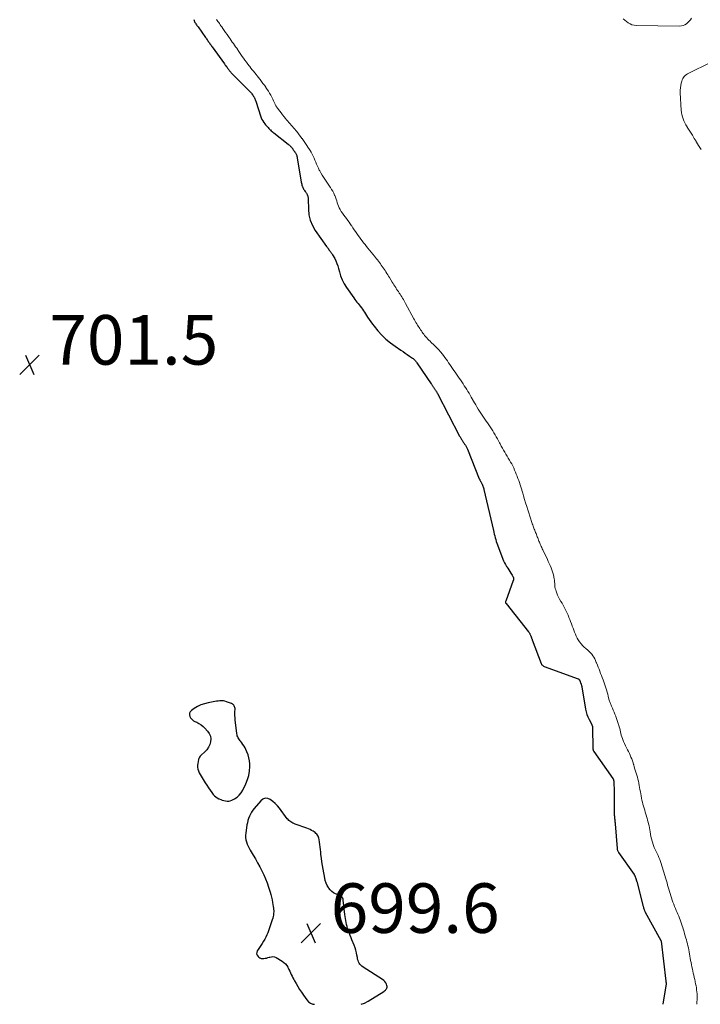
# Model space of a CAD drawing. Units: feet. Extents: x 2010000 to 2015011, y 545000 to 550000.
# Drawn here: x 2011856 to 2012130, y 545000 to 545397 of the extents above; entities that cross this region are included whole.
import ezdxf

# ---------------------------------------------------------------- set-up
doc = ezdxf.new("R2010")
doc.units = ezdxf.units.FT
doc.header["$LTSCALE"] = 100
doc.header["$MEASUREMENT"] = 0
for name, color, linetype, lineweight in [('CONTOUR INDEX', 32, 'Continuous', 25), ('CONTOUR INTERMEDIATE', 40, 'Continuous', 15), ('SPOT ELEVATION', 7, 'Continuous', 15)]:
    doc.layers.add(name, color=color, linetype=linetype, lineweight=lineweight)
doc.styles.add('slant', font='romans.shx', dxfattribs={"oblique": 14.999978})

# ---------------------------------------------------------------- blocks, each defined once
blk = doc.blocks.new('SPOT')
at = {"layer": 'SPOT ELEVATION', "lineweight": 25}
for p, q in [((-3.95, -3.95), (3.86, 3.85)), ((-1.67, 3.81), (1.74, -3.97))]:
    blk.add_line(p, q, dxfattribs=at)

msp = doc.modelspace()

# ---------------------------------------------------------------- linework, layer by layer
at = {"layer": 'CONTOUR INDEX', "elevation": 700, "flags": 128}
for points in [[(2011925.93, 545397.3), (2011926.06, 545396.92), (2011926.09, 545396.86), (2011926.23, 545396.52), (2011926.39, 545396.18), (2011926.58, 545395.87), (2011926.78, 545395.56), (2011926.99, 545395.25), (2011927.2, 545394.95), (2011927.42, 545394.65), (2011927.63, 545394.34), (2011930.64, 545390.12), (2011930.86, 545389.81), (2011931.09, 545389.49), (2011931.32, 545389.17), (2011931.54, 545388.85), (2011931.76, 545388.53), (2011931.99, 545388.21), (2011932.21, 545387.89), (2011932.44, 545387.57), (2011932.67, 545387.25), (2011932.9, 545386.93), (2011933.13, 545386.61), (2011933.36, 545386.29), (2011938.26, 545379.51), (2011938.46, 545379.25), (2011938.64, 545378.98), (2011938.83, 545378.72), (2011939.02, 545378.45), (2011939.21, 545378.19), (2011939.4, 545377.92), (2011939.58, 545377.65), (2011939.77, 545377.39), (2011939.96, 545377.12), (2011940.15, 545376.86), (2011940.35, 545376.6), (2011940.56, 545376.35), (2011940.59, 545376.32), (2011940.81, 545376.06), (2011941.04, 545375.8), (2011941.28, 545375.56), (2011941.52, 545375.31), (2011947.9, 545369), (2011948.16, 545368.73), (2011948.42, 545368.46), (2011948.67, 545368.18), (2011948.91, 545367.89), (2011949.15, 545367.6), (2011949.38, 545367.31), (2011949.6, 545367.01), (2011949.82, 545366.7), (2011949.87, 545366.62), (2011950.07, 545366.32), (2011950.25, 545366.02), (2011950.42, 545365.7), (2011950.57, 545365.38), (2011950.71, 545365.05), (2011950.84, 545364.72), (2011950.96, 545364.38), (2011951.07, 545364.04), (2011952.79, 545358.42), (2011953.05, 545357.72), (2011953.35, 545357.04), (2011953.74, 545356.4), (2011954.17, 545355.78), (2011954.61, 545355.22), (2011954.87, 545354.91), (2011955.13, 545354.6), (2011955.4, 545354.3), (2011955.67, 545354.01), (2011955.95, 545353.72), (2011956.23, 545353.43), (2011956.51, 545353.14), (2011956.79, 545352.85), (2011956.84, 545352.79), (2011957.16, 545352.48), (2011957.48, 545352.18), (2011957.81, 545351.89), (2011958.15, 545351.61), (2011964.06, 545347.02), (2011964.31, 545346.82), (2011964.55, 545346.61), (2011964.78, 545346.38), (2011965, 545346.15), (2011965.22, 545345.91), (2011965.42, 545345.66), (2011965.62, 545345.41), (2011965.81, 545345.14), (2011965.85, 545345.08), (2011966.05, 545344.79), (2011966.26, 545344.49), (2011966.46, 545344.19), (2011966.67, 545343.9), (2011966.72, 545343.82), (2011966.89, 545343.56), (2011967.05, 545343.29), (2011967.19, 545343.01), (2011967.33, 545342.73), (2011967.44, 545342.44), (2011967.54, 545342.14), (2011967.61, 545341.84), (2011967.68, 545341.53), (2011969.26, 545331.69), (2011969.34, 545331.27), (2011969.44, 545330.86), (2011969.56, 545330.46), (2011969.7, 545330.05), (2011969.72, 545329.98), (2011969.87, 545329.63), (2011970.03, 545329.28), (2011970.22, 545328.95), (2011970.43, 545328.62), (2011970.64, 545328.31), (2011970.86, 545327.99), (2011971.08, 545327.67), (2011971.3, 545327.35), (2011971.37, 545327.25), (2011971.54, 545326.98), (2011971.68, 545326.7), (2011971.79, 545326.4), (2011971.88, 545326.1), (2011971.95, 545325.79), (2011972, 545325.47), (2011972.03, 545325.15), (2011972.05, 545324.84), (2011972.14, 545320.79), (2011972.39, 545318.51), (2011972.9, 545316.32), (2011973.78, 545314.25), (2011974.92, 545312.26), (2011979.45, 545305.77), (2011979.56, 545305.61), (2011979.69, 545305.45), (2011979.81, 545305.29), (2011979.94, 545305.14), (2011980.07, 545304.99), (2011980.2, 545304.83), (2011980.32, 545304.67), (2011980.44, 545304.5), (2011980.45, 545304.48), (2011980.57, 545304.31), (2011980.69, 545304.13), (2011980.81, 545303.96), (2011980.93, 545303.78), (2011981.05, 545303.61), (2011981.17, 545303.43), (2011981.3, 545303.26), (2011981.43, 545303.09), (2011981.57, 545302.91), (2011981.69, 545302.73), (2011981.81, 545302.55), (2011981.92, 545302.36), (2011982.77, 545300.86), (2011983.26, 545299.91), (2011983.69, 545298.93), (2011984.04, 545297.92), (2011984.34, 545296.89), (2011984.66, 545295.56), (2011985.16, 545293.89), (2011985.79, 545292.28), (2011986.58, 545290.74), (2011987.5, 545289.25), (2011990.45, 545285.01), (2011990.87, 545284.43), (2011991.3, 545283.86), (2011991.74, 545283.3), (2011992.2, 545282.74), (2011992.65, 545282.19), (2011993.1, 545281.63), (2011993.53, 545281.06), (2011993.96, 545280.48), (2011993.99, 545280.44), (2011994.41, 545279.82), (2011994.83, 545279.21), (2011995.23, 545278.58), (2011995.62, 545277.95), (2011996.02, 545277.27), (2011996.64, 545276.31), (2011997.28, 545275.37), (2011997.96, 545274.47), (2011998.67, 545273.58), (2012000.22, 545271.76), (2012001.79, 545270.05), (2012003.44, 545268.43), (2012005.22, 545266.95), (2012007.09, 545265.56), (2012009.45, 545263.95), (2012010.32, 545263.36), (2012011.19, 545262.76), (2012012.05, 545262.17), (2012012.92, 545261.57), (2012014.09, 545260.75), (2012014.36, 545260.55), (2012014.62, 545260.34), (2012014.87, 545260.1), (2012015.11, 545259.86), (2012015.33, 545259.6), (2012015.55, 545259.34), (2012015.75, 545259.07), (2012015.95, 545258.79), (2012021.63, 545250.38), (2012021.77, 545250.18), (2012021.9, 545249.98), (2012022.04, 545249.78), (2012022.18, 545249.58), (2012022.31, 545249.38), (2012022.45, 545249.18), (2012022.59, 545248.98), (2012022.72, 545248.78), (2012022.86, 545248.58), (2012023, 545248.38), (2012023.13, 545248.19), (2012023.27, 545247.99), (2012023.28, 545247.97), (2012023.41, 545247.78), (2012023.54, 545247.58), (2012023.66, 545247.39), (2012023.78, 545247.19), (2012023.9, 545246.99), (2012024.02, 545246.79), (2012024.13, 545246.58), (2012024.24, 545246.38), (2012033.17, 545229.24), (2012033.32, 545228.96), (2012033.47, 545228.68), (2012033.63, 545228.4), (2012033.79, 545228.13), (2012033.8, 545228.11), (2012033.96, 545227.85), (2012034.13, 545227.59), (2012034.29, 545227.33), (2012034.46, 545227.08), (2012034.64, 545226.82), (2012034.81, 545226.57), (2012034.98, 545226.32), (2012035.16, 545226.06), (2012035.33, 545225.8), (2012035.49, 545225.55), (2012035.64, 545225.29), (2012035.79, 545225.03), (2012035.92, 545224.77), (2012036.05, 545224.5), (2012036.18, 545224.23), (2012036.29, 545223.95), (2012041.08, 545212.07), (2012041.16, 545211.88), (2012041.25, 545211.69), (2012041.34, 545211.5), (2012041.43, 545211.31), (2012041.44, 545211.3), (2012041.54, 545211.12), (2012041.63, 545210.95), (2012041.73, 545210.78), (2012041.83, 545210.61), (2012041.93, 545210.43), (2012042.03, 545210.26), (2012042.12, 545210.09), (2012042.2, 545209.91), (2012042.28, 545209.73), (2012042.36, 545209.55), (2012042.43, 545209.37), (2012042.5, 545209.19), (2012042.58, 545209), (2012042.64, 545208.82), (2012042.7, 545208.64), (2012042.76, 545208.46), (2012042.81, 545208.27), (2012042.87, 545208.09), (2012042.91, 545207.9), (2012042.96, 545207.72), (2012046.77, 545191.19), (2012046.95, 545190.45), (2012047.13, 545189.71), (2012047.31, 545188.97), (2012047.5, 545188.24), (2012047.71, 545187.51), (2012047.93, 545186.78), (2012048.17, 545186.06), (2012048.43, 545185.35), (2012050.59, 545179.66), (2012050.91, 545178.89), (2012051.26, 545178.13), (2012051.66, 545177.4), (2012052.08, 545176.68), (2012052.18, 545176.54), (2012052.58, 545175.91), (2012052.98, 545175.28), (2012053.39, 545174.65), (2012053.79, 545174.02), (2012054.38, 545173.09), (2012054.48, 545172.92), (2012054.58, 545172.75), (2012054.67, 545172.57), (2012054.75, 545172.39), (2012054.76, 545172.37), (2012054.83, 545172.2), (2012054.88, 545172.02), (2012054.9, 545171.85), (2012054.92, 545171.67), (2012054.91, 545171.49), (2012054.89, 545171.31), (2012054.85, 545171.13), (2012054.8, 545170.96), (2012051.75, 545162.6), (2012051.72, 545162.48), (2012051.7, 545162.37), (2012051.69, 545162.25), (2012051.7, 545162.13), (2012051.72, 545162.02), (2012051.76, 545161.91), (2012051.81, 545161.8), (2012051.87, 545161.71), (2012060.93, 545150.31), (2012061.06, 545150.14), (2012061.19, 545149.96), (2012061.31, 545149.78), (2012061.42, 545149.59), (2012061.52, 545149.4), (2012061.62, 545149.2), (2012061.71, 545149), (2012061.79, 545148.8), (2012061.88, 545148.58), (2012061.96, 545148.37), (2012062.04, 545148.16), (2012062.12, 545147.95), (2012062.2, 545147.73), (2012062.28, 545147.52), (2012062.36, 545147.31), (2012062.44, 545147.1), (2012066.05, 545137.45), (2012066.14, 545137.26), (2012066.24, 545137.09), (2012066.37, 545136.93), (2012066.52, 545136.78), (2012066.68, 545136.65), (2012066.85, 545136.53), (2012067.04, 545136.44), (2012067.23, 545136.36), (2012080.95, 545131.31), (2012081.07, 545131.26), (2012081.18, 545131.19), (2012081.27, 545131.11), (2012081.37, 545131.02), (2012081.45, 545130.92), (2012081.52, 545130.82), (2012081.58, 545130.7), (2012081.63, 545130.59), (2012081.66, 545130.52), (2012081.72, 545130.36), (2012081.78, 545130.21), (2012081.84, 545130.06), (2012081.9, 545129.9), (2012081.96, 545129.75), (2012082.02, 545129.59), (2012082.08, 545129.44), (2012082.14, 545129.28), (2012082.15, 545129.26), (2012082.2, 545129.12), (2012082.25, 545128.97), (2012082.29, 545128.82), (2012082.33, 545128.68), (2012082.37, 545128.53), (2012082.4, 545128.38), (2012082.43, 545128.23), (2012082.46, 545128.08), (2012083.99, 545119.08), (2012084.22, 545118.01), (2012084.52, 545116.96), (2012084.91, 545115.93), (2012085.36, 545114.93), (2012086.29, 545113.13), (2012086.33, 545113.04), (2012086.37, 545112.96), (2012086.42, 545112.88), (2012086.47, 545112.8), (2012086.51, 545112.72), (2012086.55, 545112.64), (2012086.59, 545112.55), (2012086.63, 545112.47), (2012086.63, 545112.45), (2012086.66, 545112.36), (2012086.69, 545112.27), (2012086.72, 545112.19), (2012086.74, 545112.1), (2012086.75, 545112.01), (2012086.76, 545111.91), (2012086.77, 545111.82), (2012086.78, 545111.73), (2012086.92, 545103.27), (2012086.93, 545103.1), (2012086.95, 545102.93), (2012086.98, 545102.76), (2012087.03, 545102.6), (2012087.09, 545102.44), (2012087.16, 545102.28), (2012087.24, 545102.13), (2012087.33, 545101.99), (2012094.99, 545091.05), (2012095.01, 545091), (2012095.04, 545090.96), (2012095.07, 545090.91), (2012095.09, 545090.86), (2012095.12, 545090.81), (2012095.14, 545090.76), (2012095.15, 545090.71), (2012095.17, 545090.66), (2012095.19, 545090.59), (2012095.21, 545090.53), (2012095.23, 545090.47), (2012095.25, 545090.42), (2012095.26, 545090.35), (2012095.28, 545090.3), (2012095.29, 545090.24), (2012095.3, 545090.19), (2012095.31, 545090.13), (2012095.32, 545090.07), (2012095.32, 545090.02), (2012095.33, 545089.96), (2012095.45, 545085.89), (2012095.48, 545084.67), (2012095.5, 545083.45), (2012095.49, 545082.23), (2012095.47, 545081.01), (2012095.45, 545080.13), (2012095.44, 545079.36), (2012095.44, 545078.58), (2012095.47, 545077.8), (2012095.5, 545077.02), (2012095.54, 545076.38), (2012095.57, 545075.92), (2012095.61, 545075.47), (2012095.65, 545075.02), (2012095.7, 545074.57), (2012095.75, 545074.12), (2012095.8, 545073.67), (2012095.84, 545073.22), (2012095.88, 545072.77), (2012096.68, 545062.93), (2012096.71, 545062.7), (2012096.75, 545062.47), (2012096.81, 545062.25), (2012096.88, 545062.03), (2012096.97, 545061.81), (2012097.07, 545061.6), (2012097.18, 545061.4), (2012097.31, 545061.21), (2012103.51, 545052.39), (2012103.61, 545052.23), (2012103.71, 545052.07), (2012103.8, 545051.91), (2012103.88, 545051.75), (2012103.96, 545051.58), (2012104.03, 545051.4), (2012104.09, 545051.23), (2012104.15, 545051.05), (2012104.16, 545051.03), (2012104.21, 545050.85), (2012104.27, 545050.66), (2012104.32, 545050.47), (2012104.38, 545050.29), (2012104.43, 545050.1), (2012104.48, 545049.91), (2012104.53, 545049.72), (2012104.58, 545049.53), (2012107.22, 545039.41), (2012107.27, 545039.22), (2012107.32, 545039.03), (2012107.37, 545038.84), (2012107.43, 545038.65), (2012107.48, 545038.46), (2012107.55, 545038.27), (2012107.61, 545038.09), (2012107.69, 545037.9), (2012107.77, 545037.72), (2012107.85, 545037.54), (2012107.94, 545037.36), (2012108.04, 545037.18), (2012114.35, 545025.76), (2012114.38, 545025.69), (2012114.4, 545025.61), (2012114.43, 545025.53), (2012114.44, 545025.45), (2012116.33, 545009.32), (2012116.34, 545009.26), (2012116.35, 545009.19), (2012116.36, 545009.13), (2012116.37, 545009.07), (2012116.38, 545009.01), (2012116.39, 545008.95), (2012116.4, 545008.89), (2012116.41, 545008.83), (2012116.43, 545008.77), (2012116.44, 545008.71), (2012116.45, 545008.65), (2012116.47, 545008.59), (2012116.48, 545008.53), (2012116.49, 545008.47), (2012116.49, 545008.42), (2012116.5, 545008.37), (2012116.5, 545008.31), (2012116.49, 545008.26), (2012116.49, 545008.2), (2012116.48, 545008.15), (2012115.28, 545001.06), (2012115.11, 545000)], [(2011941.78, 545120.95), (2011941.48, 545121.16), (2011941.14, 545121.32), (2011939.17, 545122.06), (2011938.51, 545122.25), (2011937.85, 545122.39), (2011937.17, 545122.44), (2011936.48, 545122.43), (2011935.79, 545122.36), (2011935.1, 545122.27), (2011934.41, 545122.17), (2011933.73, 545122.05), (2011931.69, 545121.66), (2011930.21, 545121.28), (2011928.78, 545120.79), (2011927.42, 545120.13), (2011926.1, 545119.36), (2011924.97, 545118.6), (2011924.49, 545118.06), (2011924.2, 545117.48), (2011924.2, 545116.83), (2011924.39, 545116.14), (2011924.66, 545115.65), (2011924.99, 545115.19), (2011925.35, 545114.78), (2011925.79, 545114.44), (2011926.28, 545114.17), (2011927.11, 545113.79), (2011928.02, 545113.31), (2011928.87, 545112.77), (2011929.66, 545112.13), (2011930.39, 545111.42), (2011931.48, 545110.23), (2011932.14, 545109.26), (2011932.6, 545108.23), (2011932.74, 545107.12), (2011932.69, 545105.95), (2011932.34, 545104.79), (2011931.86, 545103.7), (2011931.18, 545102.72), (2011930.37, 545101.82), (2011928.89, 545100.47), (2011928.54, 545100.08), (2011928.24, 545099.66), (2011928.02, 545099.2), (2011927.86, 545098.71), (2011927.5, 545097.22), (2011927.39, 545096.44), (2011927.38, 545095.67), (2011927.52, 545094.92), (2011927.76, 545094.17), (2011928.09, 545093.43), (2011928.45, 545092.71), (2011928.84, 545092.01), (2011929.26, 545091.31), (2011930.48, 545089.38), (2011931.13, 545088.37), (2011931.81, 545087.37), (2011932.51, 545086.4), (2011933.23, 545085.44), (2011933.79, 545084.71), (2011934.28, 545084.16), (2011934.81, 545083.67), (2011935.4, 545083.26), (2011936.04, 545082.9), (2011936.16, 545082.85), (2011936.78, 545082.59), (2011937.41, 545082.36), (2011938.05, 545082.18), (2011938.71, 545082.03), (2011939.36, 545081.97), (2011940.01, 545082), (2011940.63, 545082.16), (2011941.25, 545082.39), (2011942.31, 545082.93), (2011943.36, 545083.6), (2011944.29, 545084.37), (2011945.05, 545085.32), (2011945.7, 545086.37), (2011946.98, 545089.01), (2011947.65, 545090.68), (2011948.15, 545092.38), (2011948.41, 545094.13), (2011948.51, 545095.92), (2011948.49, 545096.99), (2011948.39, 545098.25), (2011948.18, 545099.49), (2011947.82, 545100.7), (2011947.36, 545101.88), (2011946.95, 545102.76), (2011946.59, 545103.47), (2011946.19, 545104.16), (2011945.75, 545104.81), (2011945.28, 545105.45), (2011944.86, 545105.98), (2011944.59, 545106.34), (2011944.32, 545106.72), (2011944.08, 545107.1), (2011943.84, 545107.5), (2011943.64, 545107.91), (2011943.48, 545108.33), (2011943.36, 545108.76), (2011943.28, 545109.21), (2011942.63, 545114.84), (2011942.55, 545115.65), (2011942.51, 545116.46), (2011942.51, 545117.27), (2011942.53, 545118.08), (2011942.58, 545118.94), (2011942.57, 545119.32), (2011942.52, 545119.69), (2011942.41, 545120.04), (2011942.25, 545120.38), (2011942.03, 545120.69), (2011941.78, 545120.95)], [(2011965.87, 545073.1), (2011965.45, 545073.32), (2011965.04, 545073.57), (2011964.65, 545073.85), (2011964.29, 545074.15), (2011963.96, 545074.5), (2011963.65, 545074.86), (2011960.47, 545079.14), (2011959.65, 545080.13), (2011958.78, 545081.05), (2011957.81, 545081.88), (2011956.78, 545082.65), (2011955.75, 545083.03), (2011954.76, 545083.11), (2011953.83, 545082.76), (2011952.94, 545082.12), (2011950.26, 545079), (2011949.69, 545078.28), (2011949.18, 545077.53), (2011948.74, 545076.73), (2011948.34, 545075.9), (2011948.02, 545075.03), (2011947.74, 545074.16), (2011947.53, 545073.27), (2011947.36, 545072.36), (2011946.87, 545069.11), (2011946.8, 545068.2), (2011946.81, 545067.3), (2011946.95, 545066.41), (2011947.18, 545065.53), (2011947.49, 545064.67), (2011947.84, 545063.82), (2011948.25, 545063), (2011948.69, 545062.2), (2011949.86, 545060.21), (2011950.76, 545058.65), (2011951.65, 545057.08), (2011952.51, 545055.49), (2011953.35, 545053.89), (2011954.14, 545052.27), (2011954.86, 545050.63), (2011955.51, 545048.95), (2011956.09, 545047.24), (2011956.71, 545045.26), (2011957.01, 545044.24), (2011957.28, 545043.21), (2011957.49, 545042.16), (2011957.68, 545041.11), (2011957.92, 545039.53), (2011957.96, 545039.27), (2011958.01, 545039), (2011958.05, 545038.74), (2011958.1, 545038.48), (2011958.13, 545038.22), (2011958.16, 545037.95), (2011958.16, 545037.69), (2011958.15, 545037.42), (2011958.09, 545036.67), (2011958.01, 545036.03), (2011957.9, 545035.39), (2011957.75, 545034.77), (2011957.56, 545034.15), (2011955.77, 545028.9), (2011955.41, 545027.99), (2011955.02, 545027.1), (2011954.56, 545026.25), (2011954.05, 545025.41), (2011953.52, 545024.59), (2011952.98, 545023.77), (2011952.45, 545022.95), (2011951.92, 545022.13), (2011951.53, 545021.52), (2011951.31, 545020.91), (2011951.27, 545020.33), (2011951.48, 545019.78), (2011951.85, 545019.26), (2011952.14, 545019.02), (2011952.59, 545018.73), (2011953.06, 545018.52), (2011953.58, 545018.44), (2011954.11, 545018.45), (2011954.67, 545018.56), (2011955.22, 545018.68), (2011955.77, 545018.83), (2011956.31, 545019), (2011956.56, 545019.08), (2011957.21, 545019.21), (2011957.85, 545019.24), (2011958.47, 545019.09), (2011959.09, 545018.84), (2011961.55, 545017.42), (2011962.25, 545016.92), (2011962.88, 545016.36), (2011963.4, 545015.69), (2011963.84, 545014.95), (2011963.97, 545014.68), (2011964.29, 545014.01), (2011964.6, 545013.35), (2011964.92, 545012.69), (2011965.22, 545012.03), (2011965.54, 545011.37), (2011965.87, 545010.71), (2011966.22, 545010.07), (2011966.57, 545009.43), (2011967.21, 545008.33), (2011967.9, 545007.16), (2011968.62, 545006), (2011969.37, 545004.86), (2011970.13, 545003.74), (2011971.46, 545001.83), (2011972.21, 545001.05), (2011973.04, 545000.44), (2011974.01, 545000.09), (2011974.61, 545000)], [(2011993.42, 545000), (2011994.81, 545000.51), (2011996.27, 545001.25), (2012002.59, 545005.2), (2012002.9, 545005.42), (2012003.19, 545005.66), (2012003.44, 545005.94), (2012003.67, 545006.24), (2012003.83, 545006.57), (2012003.92, 545006.9), (2012003.91, 545007.24), (2012003.83, 545007.59), (2012003.63, 545008.11), (2012003.34, 545008.68), (2012002.99, 545009.2), (2012002.54, 545009.64), (2012002.04, 545010.04), (2011994.19, 545015), (2011993.73, 545015.34), (2011993.31, 545015.73), (2011992.96, 545016.17), (2011992.64, 545016.66), (2011992.39, 545017.18), (2011992.18, 545017.72), (2011992.02, 545018.28), (2011991.9, 545018.85), (2011991.75, 545019.77), (2011991.56, 545020.81), (2011991.31, 545021.83), (2011990.99, 545022.83), (2011990.63, 545023.81), (2011989.74, 545025.97), (2011989.38, 545026.87), (2011989.02, 545027.77), (2011988.68, 545028.68), (2011988.34, 545029.58), (2011988.23, 545029.89), (2011987.97, 545030.65), (2011987.73, 545031.42), (2011987.54, 545032.2), (2011987.37, 545032.98), (2011987.23, 545033.78), (2011987.1, 545034.57), (2011986.99, 545035.37), (2011986.89, 545036.17), (2011986.24, 545042.04), (2011986.14, 545042.44), (2011985.98, 545042.81), (2011985.73, 545043.12), (2011985.43, 545043.4), (2011985.06, 545043.64), (2011984.69, 545043.86), (2011984.3, 545044.06), (2011983.91, 545044.24), (2011983.06, 545044.6), (2011982.28, 545045.02), (2011981.57, 545045.51), (2011980.97, 545046.13), (2011980.43, 545046.82), (2011980.26, 545047.08), (2011979.74, 545047.99), (2011979.31, 545048.93), (2011978.98, 545049.92), (2011978.73, 545050.93), (2011978.07, 545054.5), (2011977.81, 545055.98), (2011977.58, 545057.46), (2011977.39, 545058.94), (2011977.22, 545060.43), (2011977.13, 545061.39), (2011977.02, 545062.4), (2011976.91, 545063.42), (2011976.79, 545064.43), (2011976.67, 545065.44), (2011976.53, 545066.5), (2011976.43, 545066.97), (2011976.29, 545067.42), (2011976.09, 545067.85), (2011975.83, 545068.26), (2011975.53, 545068.63), (2011975.2, 545068.98), (2011974.83, 545069.29), (2011974.44, 545069.57), (2011974.05, 545069.82), (2011973.44, 545070.18), (2011972.81, 545070.52), (2011972.16, 545070.81), (2011971.49, 545071.07), (2011966.76, 545072.73), (2011966.31, 545072.9), (2011965.87, 545073.1)]]:
    msp.add_lwpolyline(points, dxfattribs=at)
at = {"layer": 'CONTOUR INTERMEDIATE', "elevation": 696, "flags": 128}
for points in [[(2011935.07, 545397.39), (2011935.37, 545396.96), (2011935.67, 545396.53), (2011935.97, 545396.1), (2011936.27, 545395.67), (2011936.57, 545395.24), (2011936.87, 545394.81), (2011937.17, 545394.38), (2011937.68, 545393.65), (2011938.23, 545392.86), (2011938.78, 545392.06), (2011939.34, 545391.27), (2011939.89, 545390.47), (2011940.13, 545390.13), (2011940.57, 545389.5), (2011941.01, 545388.87), (2011941.46, 545388.25), (2011941.9, 545387.62), (2011942.34, 545386.99), (2011942.78, 545386.37), (2011943.22, 545385.74), (2011943.66, 545385.11), (2011943.87, 545384.81), (2011944.41, 545384.04), (2011944.95, 545383.26), (2011945.49, 545382.48), (2011946.03, 545381.7), (2011946.58, 545380.92), (2011947.13, 545380.15), (2011947.69, 545379.39), (2011948.27, 545378.63), (2011948.5, 545378.32), (2011949, 545377.69), (2011949.49, 545377.06), (2011950, 545376.44), (2011950.52, 545375.82), (2011951.03, 545375.2), (2011951.54, 545374.58), (2011952.04, 545373.95), (2011952.53, 545373.31), (2011952.7, 545373.09), (2011953.27, 545372.33), (2011953.83, 545371.57), (2011954.38, 545370.8), (2011954.92, 545370.02), (2011955, 545369.91), (2011955.52, 545369.14), (2011956.02, 545368.37), (2011956.5, 545367.58), (2011956.96, 545366.78), (2011957.23, 545366.31), (2011957.54, 545365.74), (2011957.84, 545365.15), (2011958.12, 545364.56), (2011958.38, 545363.97), (2011958.7, 545363.22), (2011958.81, 545363), (2011958.92, 545362.77), (2011959.04, 545362.55), (2011959.16, 545362.34), (2011959.3, 545362.13), (2011959.44, 545361.92), (2011959.58, 545361.72), (2011959.73, 545361.52), (2011960.6, 545360.39), (2011961.18, 545359.63), (2011961.77, 545358.88), (2011962.37, 545358.12), (2011962.97, 545357.38), (2011963.35, 545356.9), (2011963.81, 545356.35), (2011964.28, 545355.8), (2011964.76, 545355.27), (2011965.25, 545354.74), (2011965.73, 545354.21), (2011966.21, 545353.67), (2011966.68, 545353.12), (2011967.13, 545352.57), (2011967.36, 545352.28), (2011967.92, 545351.57), (2011968.47, 545350.85), (2011969, 545350.12), (2011969.52, 545349.38), (2011969.58, 545349.29), (2011970.13, 545348.5), (2011970.67, 545347.71), (2011971.22, 545346.92), (2011971.76, 545346.13), (2011971.85, 545346), (2011972.34, 545345.26), (2011972.81, 545344.52), (2011973.26, 545343.76), (2011973.69, 545342.99), (2011974.09, 545342.2), (2011974.47, 545341.41), (2011974.81, 545340.61), (2011975.14, 545339.8), (2011975.46, 545338.98), (2011975.81, 545338.18), (2011976.18, 545337.38), (2011976.56, 545336.6), (2011976.73, 545336.28), (2011977.19, 545335.42), (2011977.68, 545334.57), (2011978.2, 545333.74), (2011978.73, 545332.92), (2011979.29, 545332.12), (2011979.84, 545331.31), (2011980.39, 545330.5), (2011980.94, 545329.7), (2011981.07, 545329.52), (2011981.53, 545328.79), (2011981.97, 545328.05), (2011982.36, 545327.28), (2011982.73, 545326.49), (2011982.81, 545326.3), (2011983.09, 545325.6), (2011983.35, 545324.88), (2011983.57, 545324.15), (2011983.77, 545323.42), (2011983.99, 545322.69), (2011984.25, 545321.98), (2011984.57, 545321.3), (2011984.94, 545320.64), (2011985.41, 545319.9), (2011985.89, 545319.15), (2011986.39, 545318.41), (2011986.92, 545317.69), (2011987.46, 545316.99), (2011988, 545316.28), (2011988.54, 545315.57), (2011989.06, 545314.85), (2011989.57, 545314.12), (2011989.61, 545314.06), (2011990.14, 545313.3), (2011990.66, 545312.54), (2011991.18, 545311.78), (2011991.7, 545311.01), (2011992.22, 545310.26), (2011992.76, 545309.5), (2011993.3, 545308.76), (2011993.85, 545308.02), (2011993.87, 545307.99), (2011994.43, 545307.24), (2011995.01, 545306.5), (2011995.59, 545305.77), (2011996.19, 545305.04), (2011998.84, 545301.82), (2011999.24, 545301.33), (2011999.64, 545300.83), (2012000.03, 545300.33), (2012000.42, 545299.82), (2012000.8, 545299.3), (2012001.18, 545298.79), (2012001.55, 545298.27), (2012001.91, 545297.74), (2012001.95, 545297.68), (2012002.32, 545297.13), (2012002.69, 545296.58), (2012003.06, 545296.03), (2012003.42, 545295.48), (2012003.78, 545294.92), (2012004.13, 545294.37), (2012004.48, 545293.8), (2012004.83, 545293.24), (2012005.99, 545291.34), (2012006.33, 545290.79), (2012006.68, 545290.24), (2012007.02, 545289.7), (2012007.38, 545289.15), (2012007.39, 545289.13), (2012007.74, 545288.6), (2012008.09, 545288.07), (2012008.44, 545287.54), (2012008.8, 545287.02), (2012008.82, 545286.98), (2012009.17, 545286.47), (2012009.5, 545285.96), (2012009.83, 545285.44), (2012010.16, 545284.92), (2012010.48, 545284.39), (2012010.79, 545283.86), (2012011.09, 545283.33), (2012011.38, 545282.79), (2012014.69, 545276.63), (2012014.97, 545276.11), (2012015.26, 545275.6), (2012015.55, 545275.09), (2012015.85, 545274.58), (2012015.88, 545274.54), (2012016.17, 545274.06), (2012016.48, 545273.58), (2012016.78, 545273.11), (2012017.1, 545272.64), (2012017.42, 545272.17), (2012017.74, 545271.71), (2012018.05, 545271.24), (2012018.37, 545270.78), (2012018.7, 545270.32), (2012019.04, 545269.87), (2012019.4, 545269.44), (2012019.77, 545269.02), (2012019.89, 545268.89), (2012020.33, 545268.42), (2012020.78, 545267.95), (2012021.25, 545267.5), (2012021.72, 545267.05), (2012022.75, 545266.1), (2012023.46, 545265.42), (2012024.15, 545264.72), (2012024.81, 545264), (2012025.46, 545263.27), (2012025.58, 545263.12), (2012026.14, 545262.44), (2012026.69, 545261.74), (2012027.21, 545261.03), (2012027.72, 545260.31), (2012028.22, 545259.58), (2012028.72, 545258.84), (2012029.21, 545258.11), (2012029.71, 545257.38), (2012029.77, 545257.3), (2012030.3, 545256.53), (2012030.82, 545255.76), (2012031.35, 545254.99), (2012031.87, 545254.22), (2012032.4, 545253.45), (2012032.93, 545252.68), (2012033.45, 545251.91), (2012033.98, 545251.14), (2012034.01, 545251.1), (2012034.52, 545250.35), (2012035.02, 545249.59), (2012035.51, 545248.83), (2012036, 545248.07), (2012036.48, 545247.3), (2012036.95, 545246.52), (2012037.41, 545245.74), (2012037.87, 545244.96), (2012039.17, 545242.69), (2012039.66, 545241.84), (2012040.16, 545241.01), (2012040.67, 545240.17), (2012041.18, 545239.34), (2012041.2, 545239.31), (2012041.72, 545238.5), (2012042.23, 545237.7), (2012042.76, 545236.91), (2012043.29, 545236.12), (2012043.83, 545235.33), (2012044.37, 545234.55), (2012044.91, 545233.76), (2012045.44, 545232.98), (2012045.46, 545232.95), (2012045.98, 545232.17), (2012046.5, 545231.39), (2012046.99, 545230.59), (2012047.48, 545229.8), (2012047.95, 545228.99), (2012048.42, 545228.18), (2012048.86, 545227.35), (2012049.3, 545226.53), (2012049.52, 545226.1), (2012049.96, 545225.26), (2012050.41, 545224.44), (2012050.87, 545223.61), (2012051.35, 545222.8), (2012051.37, 545222.75), (2012051.84, 545221.97), (2012052.31, 545221.18), (2012052.79, 545220.39), (2012053.26, 545219.6), (2012053.27, 545219.58), (2012053.73, 545218.8), (2012054.16, 545218.01), (2012054.57, 545217.2), (2012054.96, 545216.39), (2012055.33, 545215.56), (2012055.69, 545214.73), (2012056.03, 545213.9), (2012056.37, 545213.06), (2012056.38, 545213.01), (2012056.7, 545212.18), (2012057.01, 545211.34), (2012057.31, 545210.49), (2012057.61, 545209.65), (2012057.88, 545208.79), (2012058.16, 545207.94), (2012058.41, 545207.08), (2012058.66, 545206.22), (2012058.98, 545205.13), (2012059.38, 545203.72), (2012059.79, 545202.31), (2012060.22, 545200.91), (2012060.65, 545199.51), (2012061.84, 545195.71), (2012061.98, 545195.25), (2012062.14, 545194.8), (2012062.29, 545194.34), (2012062.46, 545193.89), (2012062.47, 545193.86), (2012062.63, 545193.42), (2012062.79, 545192.98), (2012062.96, 545192.55), (2012063.13, 545192.11), (2012063.29, 545191.68), (2012063.46, 545191.25), (2012063.63, 545190.81), (2012063.8, 545190.38), (2012063.97, 545189.94), (2012064.14, 545189.51), (2012064.31, 545189.07), (2012064.48, 545188.64), (2012064.65, 545188.2), (2012064.82, 545187.77), (2012064.99, 545187.33), (2012065.16, 545186.9), (2012065.33, 545186.47), (2012065.51, 545186.03), (2012065.69, 545185.61), (2012065.87, 545185.18), (2012065.89, 545185.14), (2012066.09, 545184.7), (2012066.28, 545184.26), (2012066.49, 545183.82), (2012066.69, 545183.38), (2012068.54, 545179.49), (2012068.93, 545178.66), (2012069.31, 545177.83), (2012069.68, 545176.99), (2012070.05, 545176.15), (2012070.09, 545176.06), (2012070.4, 545175.26), (2012070.68, 545174.44), (2012070.92, 545173.62), (2012071.12, 545172.78), (2012071.21, 545172.37), (2012071.32, 545171.72), (2012071.41, 545171.07), (2012071.47, 545170.42), (2012071.5, 545169.76), (2012071.55, 545169.11), (2012071.62, 545168.46), (2012071.75, 545167.82), (2012071.91, 545167.18), (2012072.04, 545166.73), (2012072.33, 545165.88), (2012072.66, 545165.06), (2012073.05, 545164.26), (2012073.49, 545163.48), (2012074.04, 545162.59), (2012074.5, 545161.82), (2012074.94, 545161.03), (2012075.37, 545160.24), (2012075.77, 545159.44), (2012076.16, 545158.62), (2012076.54, 545157.81), (2012076.89, 545156.98), (2012077.23, 545156.14), (2012077.24, 545156.1), (2012077.58, 545155.25), (2012077.91, 545154.39), (2012078.24, 545153.53), (2012078.57, 545152.67), (2012078.61, 545152.58), (2012078.92, 545151.77), (2012079.24, 545150.95), (2012079.55, 545150.14), (2012079.86, 545149.32), (2012080.2, 545148.52), (2012080.59, 545147.75), (2012081.03, 545147), (2012081.52, 545146.28), (2012081.57, 545146.21), (2012082.14, 545145.49), (2012082.74, 545144.8), (2012083.39, 545144.16), (2012084.07, 545143.55), (2012084.88, 545142.89), (2012085.44, 545142.38), (2012085.97, 545141.85), (2012086.45, 545141.27), (2012086.9, 545140.66), (2012087.3, 545140.01), (2012087.67, 545139.35), (2012088, 545138.67), (2012088.3, 545137.97), (2012088.4, 545137.71), (2012088.73, 545136.87), (2012089.06, 545136.03), (2012089.39, 545135.19), (2012089.71, 545134.35), (2012090.04, 545133.5), (2012090.37, 545132.66), (2012090.7, 545131.82), (2012091.03, 545130.98), (2012091.06, 545130.91), (2012091.36, 545130.1), (2012091.65, 545129.29), (2012091.93, 545128.47), (2012092.19, 545127.65), (2012092.44, 545126.83), (2012092.68, 545126), (2012092.9, 545125.17), (2012093.1, 545124.33), (2012093.41, 545123.06), (2012093.5, 545122.71), (2012093.6, 545122.37), (2012093.71, 545122.02), (2012093.83, 545121.68), (2012093.96, 545121.34), (2012094.1, 545121.01), (2012094.24, 545120.68), (2012094.39, 545120.34), (2012094.8, 545119.43), (2012095.14, 545118.64), (2012095.48, 545117.84), (2012095.81, 545117.04), (2012096.13, 545116.24), (2012096.16, 545116.16), (2012096.46, 545115.36), (2012096.75, 545114.56), (2012097.01, 545113.75), (2012097.27, 545112.93), (2012097.36, 545112.63), (2012097.55, 545111.96), (2012097.73, 545111.29), (2012097.89, 545110.62), (2012098.04, 545109.95), (2012098.2, 545109.28), (2012098.37, 545108.61), (2012098.58, 545107.95), (2012098.81, 545107.3), (2012098.96, 545106.87), (2012099.3, 545106.02), (2012099.66, 545105.18), (2012100.06, 545104.35), (2012100.47, 545103.53), (2012100.91, 545102.7), (2012101.28, 545101.98), (2012101.63, 545101.25), (2012101.96, 545100.51), (2012102.27, 545099.77), (2012102.56, 545099.01), (2012102.84, 545098.25), (2012103.1, 545097.48), (2012103.35, 545096.71), (2012103.38, 545096.6), (2012103.63, 545095.77), (2012103.88, 545094.94), (2012104.13, 545094.11), (2012104.38, 545093.28), (2012104.4, 545093.23), (2012104.63, 545092.43), (2012104.86, 545091.62), (2012105.07, 545090.81), (2012105.27, 545089.99), (2012105.45, 545089.17), (2012105.62, 545088.35), (2012105.77, 545087.52), (2012105.91, 545086.69), (2012106.06, 545085.75), (2012106.2, 545084.9), (2012106.35, 545084.06), (2012106.52, 545083.21), (2012106.7, 545082.37), (2012106.72, 545082.32), (2012106.91, 545081.51), (2012107.11, 545080.7), (2012107.34, 545079.9), (2012107.57, 545079.1), (2012107.81, 545078.3), (2012108.05, 545077.5), (2012108.3, 545076.71), (2012108.54, 545075.91), (2012108.56, 545075.83), (2012108.78, 545075.07), (2012109, 545074.31), (2012109.19, 545073.54), (2012109.38, 545072.76), (2012109.55, 545071.99), (2012109.72, 545071.21), (2012109.86, 545070.43), (2012110, 545069.65), (2012110.16, 545068.61), (2012110.33, 545067.69), (2012110.53, 545066.78), (2012110.78, 545065.88), (2012111.05, 545064.99), (2012111.07, 545064.91), (2012111.37, 545064.07), (2012111.69, 545063.24), (2012112.05, 545062.43), (2012112.43, 545061.62), (2012112.44, 545061.61), (2012112.82, 545060.81), (2012113.19, 545060.02), (2012113.54, 545059.21), (2012113.87, 545058.4), (2012114.19, 545057.57), (2012114.49, 545056.75), (2012114.77, 545055.91), (2012115.03, 545055.07), (2012115.05, 545055.01), (2012115.31, 545054.15), (2012115.57, 545053.28), (2012115.83, 545052.41), (2012116.08, 545051.54), (2012116.1, 545051.49), (2012116.34, 545050.64), (2012116.59, 545049.8), (2012116.83, 545048.95), (2012117.07, 545048.11), (2012117.31, 545047.26), (2012117.55, 545046.42), (2012117.79, 545045.58), (2012118.04, 545044.73), (2012118.05, 545044.67), (2012118.32, 545043.79), (2012118.6, 545042.92), (2012118.89, 545042.06), (2012119.2, 545041.2), (2012119.53, 545040.34), (2012119.86, 545039.48), (2012120.21, 545038.63), (2012120.57, 545037.79), (2012120.89, 545037.07), (2012121.21, 545036.32), (2012121.52, 545035.56), (2012121.82, 545034.8), (2012122.11, 545034.03), (2012122.39, 545033.26), (2012122.65, 545032.49), (2012122.91, 545031.71), (2012123.15, 545030.93), (2012123.17, 545030.86), (2012123.42, 545030.04), (2012123.67, 545029.23), (2012123.91, 545028.41), (2012124.16, 545027.59), (2012124.18, 545027.55), (2012124.41, 545026.75), (2012124.64, 545025.96), (2012124.85, 545025.16), (2012125.06, 545024.35), (2012125.25, 545023.55), (2012125.43, 545022.74), (2012125.59, 545021.92), (2012125.74, 545021.11), (2012126.04, 545019.43), (2012126.19, 545018.56), (2012126.35, 545017.69), (2012126.51, 545016.83), (2012126.68, 545015.96), (2012126.68, 545015.93), (2012126.85, 545015.08), (2012127.03, 545014.23), (2012127.21, 545013.39), (2012127.4, 545012.54), (2012127.59, 545011.7), (2012127.79, 545010.85), (2012127.98, 545010.01), (2012128.17, 545009.17), (2012128.19, 545009.08), (2012128.37, 545008.28), (2012128.52, 545007.47), (2012128.65, 545006.67), (2012128.77, 545005.85), (2012128.77, 545005.82), (2012128.86, 545005.02), (2012128.91, 545004.22), (2012128.94, 545003.42), (2012128.93, 545002.62), (2012128.91, 545001.81), (2012128.9, 545001.01), (2012128.89, 545000.2), (2012128.89, 545000)], [(2012126.64, 545397.89), (2012126.23, 545397.24), (2012125.78, 545396.64), (2012125.25, 545396.1), (2012124.67, 545395.6), (2012124.03, 545395.21), (2012123.36, 545394.91), (2012122.64, 545394.75), (2012121.89, 545394.69), (2012104.37, 545394.96), (2012103.51, 545395.06), (2012102.68, 545395.24), (2012101.9, 545395.57), (2012101.15, 545395.99), (2012100.44, 545396.5), (2012099.75, 545397.04), (2012099.08, 545397.61)], [(2012130.58, 545344.83), (2012130.08, 545345.68), (2012129.56, 545346.53), (2012128.76, 545347.84), (2012128.64, 545348.03), (2012128.52, 545348.22), (2012128.41, 545348.41), (2012128.29, 545348.61), (2012128.17, 545348.8), (2012128.05, 545348.99), (2012127.94, 545349.18), (2012127.82, 545349.37), (2012127.03, 545350.66), (2012126.52, 545351.48), (2012126.01, 545352.31), (2012125.5, 545353.14), (2012124.98, 545353.96), (2012124.9, 545354.1), (2012124.45, 545354.86), (2012124.02, 545355.65), (2012123.64, 545356.45), (2012123.29, 545357.27), (2012123, 545358.1), (2012122.77, 545358.95), (2012122.62, 545359.82), (2012122.53, 545360.7), (2012122.17, 545367.8), (2012122.16, 545368.79), (2012122.21, 545369.76), (2012122.34, 545370.73), (2012122.54, 545371.69), (2012122.74, 545372.53), (2012122.91, 545373.04), (2012123.14, 545373.53), (2012123.44, 545373.98), (2012123.79, 545374.39), (2012124.2, 545374.76), (2012124.63, 545375.1), (2012125.1, 545375.4), (2012125.58, 545375.67), (2012134.36, 545379.96)]]:
    msp.add_lwpolyline(points, dxfattribs=at)

# ---------------------------------------------------------------- block references
at = {"layer": 'SPOT ELEVATION'}
for p in [(2011859.65, 545258.09, 701.46), (2011973.15, 545028.81, 699.6)]:
    msp.add_blockref('SPOT', p, dxfattribs=at)

# ---------------------------------------------------------------- texts
at = {"layer": 'SPOT ELEVATION', "style": 'slant', "oblique": 15}
for s, p in [('701.5', (2011867.65, 545258.09, 701.46)), ('699.6', (2011981.15, 545028.81, 699.6))]:
    msp.add_text(s, height=20, dxfattribs=at).set_placement(p)

doc.saveas('drawing.dxf')
